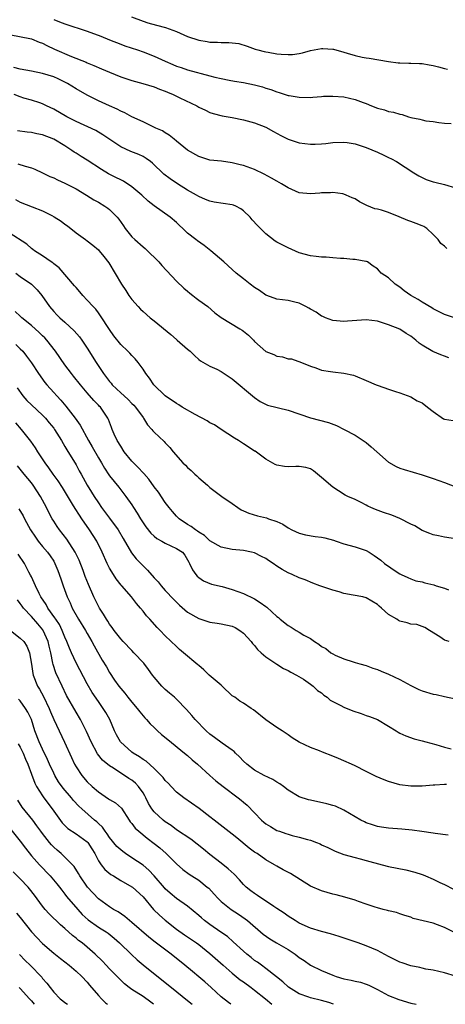
# Model space of a CAD drawing. Units: inches. Extents: x 2532000 to 2535000, y 1548000 to 1551000.
# Drawn here: x 2533727 to 2533803, y 1548000 to 1548176 of the extents above; entities that cross this region are included whole.
import ezdxf

# ---------------------------------------------------------------- set-up
doc = ezdxf.new("R2010")
doc.units = ezdxf.units.IN
doc.header["$MEASUREMENT"] = 0
doc.layers.add('LD25321548_2ft', color=43, linetype='Continuous')

msp = doc.modelspace()

# ---------------------------------------------------------------- linework, layer by layer
at = {"layer": 'LD25321548_2ft'}
for points, elevation in [([(2533733, 1548176.43), (2533734.04, 1548176.04), (2533735, 1548175.64), (2533739, 1548174.36), (2533741.45, 1548173.45), (2533743, 1548172.79), (2533745, 1548172.01), (2533745.75, 1548171.75), (2533748, 1548171), (2533749, 1548170.64), (2533751, 1548169.88), (2533752.96, 1548168.96), (2533754.37, 1548168.37), (2533755, 1548168.07), (2533755.82, 1548167.82), (2533757, 1548167.41), (2533761, 1548166.37), (2533761.87, 1548166.13), (2533763, 1548165.86), (2533764.44, 1548165.56), (2533765.38, 1548165.38), (2533767, 1548165.14), (2533769, 1548164.75), (2533770.39, 1548164.39), (2533771, 1548164.17), (2533771.92, 1548163.92), (2533773, 1548163.46), (2533773.38, 1548163.38), (2533775, 1548162.85), (2533775.19, 1548162.81), (2533777, 1548162.51), (2533779, 1548162.49), (2533779.45, 1548162.55), (2533781, 1548162.64), (2533781.32, 1548162.68), (2533783, 1548162.73), (2533785, 1548162.59), (2533787, 1548162.12), (2533788.44, 1548161.56), (2533789, 1548161.37), (2533789.97, 1548161), (2533791, 1548160.58), (2533792.25, 1548160.25), (2533793, 1548159.98), (2533793.86, 1548159.86), (2533795, 1548159.46), (2533795.42, 1548159.42), (2533796.58, 1548159), (2533797, 1548158.88), (2533798.58, 1548158.58), (2533799, 1548158.44), (2533799.69, 1548158.31), (2533801, 1548158.18), (2533802.03, 1548157.97), (2533803, 1548157.86), (2533804.21, 1548157.79)], 7976), ([(2533746.95, 1548176.95), (2533749, 1548176.16), (2533749.87, 1548175.87), (2533751.43, 1548175.43), (2533753.01, 1548175.01), (2533755, 1548174.28), (2533757, 1548173.42), (2533759, 1548172.72), (2533760.48, 1548172.48), (2533761, 1548172.37), (2533762.36, 1548172.36), (2533763, 1548172.31), (2533764.35, 1548172.35), (2533766.16, 1548172.16), (2533767.69, 1548171.69), (2533769.12, 1548171.12), (2533769.55, 1548171), (2533770.7, 1548170.7), (2533771, 1548170.64), (2533771.41, 1548170.59), (2533773, 1548170.32), (2533773.75, 1548170.25), (2533775, 1548170.17), (2533775.81, 1548170.19), (2533777, 1548170.35), (2533777.55, 1548170.45), (2533779, 1548170.88), (2533781, 1548171.26), (2533781.25, 1548171.25), (2533783, 1548171.14), (2533783.12, 1548171.12), (2533785, 1548170.61), (2533785.59, 1548170.41), (2533787, 1548170), (2533788.3, 1548169.7), (2533789, 1548169.57), (2533789.52, 1548169.52), (2533793, 1548168.92), (2533794.7, 1548168.7), (2533795, 1548168.67), (2533796.62, 1548168.62), (2533797, 1548168.63), (2533798.55, 1548168.55), (2533799, 1548168.56), (2533800.3, 1548168.3), (2533801, 1548168.23), (2533801.95, 1548167.95), (2533803, 1548167.69), (2533803.55, 1548167.55)], 7974), ([(2533725, 1548173.74), (2533729, 1548172.98), (2533730.41, 1548172.41), (2533731, 1548172.19), (2533731.76, 1548171.76), (2533733.13, 1548171.13), (2533736.18, 1548169.82), (2533738.79, 1548168.79), (2533739, 1548168.68), (2533740.2, 1548168.2), (2533741.58, 1548167.58), (2533743, 1548166.98), (2533745, 1548166.19), (2533747, 1548165.51), (2533748.98, 1548164.98), (2533751, 1548164.41), (2533751.98, 1548163.98), (2533753, 1548163.62), (2533753.41, 1548163.41), (2533754.4, 1548163), (2533755.57, 1548162.43), (2533758.62, 1548161), (2533759, 1548160.76), (2533760.2, 1548160.2), (2533761, 1548159.79), (2533761.6, 1548159.6), (2533763.2, 1548159.2), (2533765, 1548158.9), (2533767, 1548158.49), (2533769, 1548157.95), (2533771, 1548157.13), (2533772.36, 1548156.36), (2533773.67, 1548155.67), (2533775, 1548155), (2533777, 1548154.35), (2533779, 1548154.12), (2533779.87, 1548154.13), (2533781, 1548154.19), (2533781.75, 1548154.25), (2533783, 1548154.4), (2533785, 1548154.47), (2533785.61, 1548154.39), (2533787, 1548154.16), (2533789, 1548153.52), (2533791, 1548152.68), (2533792.16, 1548152.16), (2533793, 1548151.73), (2533793.5, 1548151.5), (2533794.42, 1548151), (2533797.55, 1548149), (2533798.41, 1548148.41), (2533799.75, 1548147.75), (2533801, 1548147.38), (2533801.28, 1548147.28), (2533803, 1548146.9), (2533805, 1548146.3)], 7978), ([(2533803.44, 1548135.44), (2533803, 1548135.86), (2533802.34, 1548136.34), (2533801.86, 1548137), (2533801, 1548137.94), (2533799.87, 1548139), (2533799.34, 1548139.34), (2533799, 1548139.46), (2533797.92, 1548139.92), (2533797, 1548140.23), (2533796.44, 1548140.44), (2533794.89, 1548141.11), (2533793, 1548141.85), (2533791.72, 1548142.28), (2533791, 1548142.46), (2533790.53, 1548142.53), (2533789.12, 1548143.12), (2533789, 1548143.2), (2533787.77, 1548143.77), (2533787, 1548144.31), (2533786.5, 1548144.5), (2533785.4, 1548145), (2533785, 1548145.17), (2533784.82, 1548145.18), (2533783, 1548145.44), (2533782.61, 1548145.39), (2533781, 1548145.36), (2533780.68, 1548145.32), (2533779, 1548145.19), (2533777, 1548145.4), (2533776.31, 1548145.69), (2533775, 1548146.27), (2533773.84, 1548147), (2533773, 1548147.45), (2533772.02, 1548148.02), (2533770.74, 1548148.74), (2533769, 1548149.54), (2533767, 1548150.28), (2533766.41, 1548150.41), (2533765, 1548150.79), (2533763.04, 1548151.04), (2533761, 1548151.25), (2533759, 1548151.87), (2533757, 1548153.06), (2533755, 1548154.66), (2533754.56, 1548155), (2533753.71, 1548155.71), (2533753, 1548156.12), (2533752.47, 1548156.47), (2533751.3, 1548157), (2533749.77, 1548157.77), (2533749, 1548158.1), (2533747, 1548159.02), (2533745.72, 1548159.72), (2533745, 1548160.01), (2533744.38, 1548160.38), (2533743, 1548160.99), (2533741, 1548161.9), (2533739, 1548162.88), (2533737, 1548164.04), (2533735.45, 1548165), (2533735, 1548165.24), (2533733.82, 1548165.82), (2533733, 1548166.15), (2533731, 1548166.77), (2533729, 1548167.17), (2533727, 1548167.53), (2533725.84, 1548167.84)], 7980), ([(2533805, 1548122.92), (2533803, 1548123.61), (2533802.09, 1548124.09), (2533801, 1548124.62), (2533800.78, 1548124.78), (2533799, 1548125.82), (2533798.28, 1548126.28), (2533796.98, 1548127), (2533795.82, 1548127.82), (2533795, 1548128.46), (2533794.19, 1548129), (2533793, 1548130.18), (2533791.7, 1548131), (2533791.35, 1548131.35), (2533791, 1548131.77), (2533790.26, 1548132.26), (2533789.2, 1548133), (2533789.07, 1548133.07), (2533789, 1548133.09), (2533788.9, 1548133.1), (2533787, 1548133.44), (2533786.57, 1548133.43), (2533785, 1548133.61), (2533784.39, 1548133.61), (2533783, 1548133.75), (2533781.84, 1548133.84), (2533781, 1548133.86), (2533780.04, 1548133.96), (2533779, 1548134.09), (2533777, 1548134.66), (2533775, 1548135.51), (2533773, 1548136.53), (2533772.71, 1548136.71), (2533771, 1548138.02), (2533769.51, 1548139.51), (2533768.55, 1548140.55), (2533768.19, 1548141), (2533767, 1548142.17), (2533766.51, 1548142.51), (2533765.63, 1548143), (2533765.2, 1548143.2), (2533765, 1548143.26), (2533761.73, 1548143.73), (2533761, 1548143.88), (2533760.21, 1548144.21), (2533759, 1548144.74), (2533758.58, 1548145), (2533757, 1548145.89), (2533755.19, 1548147), (2533753.87, 1548147.87), (2533752.75, 1548148.75), (2533750.71, 1548150.71), (2533750.33, 1548151), (2533749.56, 1548151.56), (2533749, 1548151.87), (2533748.24, 1548152.24), (2533746.81, 1548152.81), (2533745, 1548153.64), (2533741.8, 1548155.8), (2533740.54, 1548156.54), (2533737, 1548158.17), (2533735.35, 1548159), (2533733, 1548160.39), (2533731.69, 1548161), (2533731, 1548161.36), (2533730.49, 1548161.51), (2533729, 1548162.02), (2533727.63, 1548162.37), (2533727, 1548162.56), (2533725.91, 1548163)], 7982), ([(2533803.8, 1548115.8), (2533803, 1548116.14), (2533802.36, 1548116.36), (2533800.95, 1548116.95), (2533799, 1548118.11), (2533798.47, 1548118.47), (2533797.87, 1548119), (2533797, 1548119.7), (2533796.18, 1548120.18), (2533795, 1548120.94), (2533793, 1548121.75), (2533791, 1548122.38), (2533789, 1548122.65), (2533785.62, 1548122.38), (2533785, 1548122.31), (2533783, 1548122.52), (2533781.73, 1548123), (2533781.23, 1548123.23), (2533781, 1548123.31), (2533780, 1548124), (2533779, 1548124.54), (2533778.71, 1548124.71), (2533778.16, 1548125), (2533777, 1548125.65), (2533776.2, 1548125.8), (2533775, 1548126.1), (2533773, 1548126.33), (2533771.16, 1548127), (2533771, 1548127.07), (2533769.87, 1548127.87), (2533769, 1548128.43), (2533768.18, 1548129), (2533767, 1548129.97), (2533765.71, 1548131), (2533765, 1548131.66), (2533763.48, 1548133), (2533761.13, 1548135), (2533759.93, 1548135.93), (2533758.76, 1548136.76), (2533758.48, 1548137), (2533757, 1548138.15), (2533756.13, 1548139), (2533755.54, 1548139.54), (2533755, 1548140.06), (2533753.88, 1548141), (2533751, 1548143.07), (2533749.92, 1548143.92), (2533748.77, 1548145), (2533747, 1548146.49), (2533745.49, 1548147.49), (2533745, 1548147.71), (2533744.15, 1548148.15), (2533742.81, 1548148.81), (2533741.57, 1548149.57), (2533739, 1548151.25), (2533737.91, 1548151.91), (2533737, 1548152.51), (2533736.69, 1548152.69), (2533736.27, 1548153), (2533735, 1548153.8), (2533733, 1548155.03), (2533731, 1548155.79), (2533729.98, 1548155.98), (2533729, 1548156.2), (2533728.25, 1548156.25), (2533726.49, 1548156.49)], 7984), ([(2533726.59, 1548150.59), (2533727.86, 1548150.14), (2533729, 1548149.84), (2533729.6, 1548149.6), (2533731, 1548148.99), (2533732.33, 1548148.33), (2533733, 1548148.07), (2533733.7, 1548147.7), (2533735, 1548147.13), (2533737, 1548146.09), (2533738.87, 1548145), (2533740.16, 1548144.16), (2533741, 1548143.7), (2533742.17, 1548143), (2533742.67, 1548142.67), (2533743, 1548142.4), (2533744.39, 1548141), (2533744.68, 1548140.68), (2533745.5, 1548139.5), (2533745.82, 1548139), (2533747, 1548137.53), (2533747.53, 1548137), (2533749, 1548135.69), (2533749.39, 1548135.39), (2533750.42, 1548134.42), (2533751, 1548133.85), (2533751.84, 1548133), (2533752.36, 1548132.36), (2533755, 1548129.59), (2533756.3, 1548128.3), (2533757, 1548127.75), (2533757.4, 1548127.4), (2533757.93, 1548127), (2533758.51, 1548126.51), (2533759, 1548126.18), (2533760.61, 1548125), (2533761.9, 1548123.9), (2533763, 1548123.06), (2533766.34, 1548121), (2533766.76, 1548120.76), (2533767, 1548120.6), (2533767.89, 1548119.89), (2533768.77, 1548119), (2533769, 1548118.78), (2533771, 1548116.98), (2533772.42, 1548116.42), (2533773, 1548116.11), (2533774.02, 1548116.02), (2533775, 1548115.66), (2533775.62, 1548115.62), (2533777.41, 1548115), (2533779, 1548114.35), (2533779.99, 1548114.01), (2533781, 1548113.63), (2533782.6, 1548113.4), (2533783, 1548113.29), (2533785, 1548113.06), (2533786.7, 1548112.7), (2533787, 1548112.62), (2533789, 1548111.79), (2533790.77, 1548111), (2533791.15, 1548110.85), (2533793, 1548110.21), (2533794.23, 1548109.77), (2533795, 1548109.55), (2533797, 1548108.81), (2533798.14, 1548108.14), (2533799, 1548107.74), (2533799.99, 1548107), (2533801, 1548106.21), (2533802.87, 1548104.87), (2533803, 1548104.81), (2533804.58, 1548104.58)], 7986), ([(2533726.17, 1548144.17), (2533727, 1548143.74), (2533729.13, 1548142.87), (2533731, 1548142.17), (2533732.69, 1548141.31), (2533733.11, 1548141.11), (2533734.32, 1548140.32), (2533735, 1548139.8), (2533735.48, 1548139.48), (2533737, 1548138.24), (2533738.71, 1548137), (2533739, 1548136.77), (2533740.01, 1548136.01), (2533741, 1548135.16), (2533741.16, 1548135), (2533742, 1548134), (2533742.86, 1548132.86), (2533745.12, 1548129), (2533745.91, 1548127.91), (2533746.48, 1548127), (2533747, 1548126.28), (2533748.13, 1548125), (2533748.56, 1548124.56), (2533749, 1548124.15), (2533750.31, 1548123), (2533751, 1548122.46), (2533753.99, 1548119.98), (2533755, 1548119.11), (2533755.15, 1548119), (2533757, 1548117.36), (2533757.46, 1548117), (2533758.23, 1548116.23), (2533759, 1548115.52), (2533759.29, 1548115.29), (2533761, 1548114.32), (2533762.23, 1548113.77), (2533763, 1548113.39), (2533765, 1548112.07), (2533769, 1548108.71), (2533770.01, 1548108.01), (2533771.33, 1548107.33), (2533775, 1548106.45), (2533779, 1548105.06), (2533782.23, 1548104.23), (2533783.69, 1548103.69), (2533785.04, 1548103), (2533787, 1548101.96), (2533788.79, 1548100.79), (2533789, 1548100.65), (2533789.9, 1548099.9), (2533790.87, 1548099), (2533793, 1548097.16), (2533794.36, 1548096.36), (2533795, 1548096.06), (2533795.79, 1548095.79), (2533799, 1548094.88), (2533801, 1548094.21), (2533803, 1548093.49), (2533806.25, 1548092.25)], 7988), ([(2533805, 1548083.37), (2533803, 1548083.71), (2533801.94, 1548083.94), (2533801, 1548084.09), (2533800.37, 1548084.37), (2533799, 1548084.87), (2533797.71, 1548085.71), (2533797, 1548086.03), (2533795.03, 1548087.03), (2533793.61, 1548087.61), (2533792.12, 1548088.12), (2533790.66, 1548088.66), (2533789.85, 1548089), (2533789.27, 1548089.27), (2533789, 1548089.44), (2533788.07, 1548089.93), (2533787, 1548090.46), (2533785.73, 1548091), (2533785.25, 1548091.25), (2533784, 1548092), (2533783, 1548092.64), (2533781, 1548094.41), (2533780.28, 1548095), (2533779.56, 1548095.56), (2533779, 1548095.91), (2533778.19, 1548096.19), (2533777, 1548096.34), (2533776.36, 1548096.36), (2533775, 1548096.3), (2533774.36, 1548096.36), (2533773, 1548096.58), (2533772.7, 1548096.7), (2533771, 1548097.68), (2533769.08, 1548099.08), (2533769, 1548099.12), (2533767.87, 1548099.87), (2533767, 1548100.39), (2533766.09, 1548101), (2533765.42, 1548101.42), (2533763, 1548103.01), (2533761.82, 1548103.82), (2533761, 1548104.21), (2533760.52, 1548104.52), (2533758.32, 1548105.68), (2533756.04, 1548107), (2533755.4, 1548107.4), (2533755, 1548107.62), (2533752.96, 1548109), (2533750.96, 1548111), (2533750.19, 1548112.19), (2533749.5, 1548113), (2533749, 1548113.77), (2533748.13, 1548115), (2533747.62, 1548115.62), (2533747, 1548116.23), (2533746.65, 1548116.65), (2533746.31, 1548117), (2533745, 1548118.24), (2533743.79, 1548119.79), (2533743, 1548120.9), (2533741.38, 1548123.38), (2533741, 1548123.87), (2533740.52, 1548124.52), (2533740.05, 1548125), (2533739, 1548126.18), (2533738.23, 1548127), (2533737.67, 1548127.67), (2533737, 1548128.41), (2533736.74, 1548128.75), (2533733.97, 1548131.97), (2533733, 1548132.68), (2533732.84, 1548132.84), (2533732.56, 1548133), (2533731, 1548134.09), (2533729.54, 1548135), (2533729.24, 1548135.24), (2533729, 1548135.41), (2533728.18, 1548136.18), (2533725, 1548138.24)], 7990), ([(2533726.2, 1548131), (2533727, 1548130.41), (2533729, 1548129), (2533730.01, 1548128.01), (2533730.85, 1548127), (2533732.23, 1548125), (2533733, 1548124.11), (2533733.54, 1548123.54), (2533734.07, 1548123), (2533735, 1548122.19), (2533736.67, 1548120.67), (2533737.61, 1548119.61), (2533738.04, 1548119), (2533739, 1548117.56), (2533740.61, 1548115), (2533741.95, 1548113), (2533743, 1548111.6), (2533743.28, 1548111.28), (2533743.49, 1548111), (2533745, 1548109.57), (2533745.64, 1548109), (2533746.34, 1548108.34), (2533747, 1548107.67), (2533747.35, 1548107.35), (2533747.68, 1548107), (2533749, 1548105.12), (2533749.11, 1548105), (2533749.82, 1548103.82), (2533750.61, 1548103), (2533750.77, 1548102.77), (2533751, 1548102.51), (2533752.81, 1548100.81), (2533753, 1548100.59), (2533753.78, 1548099.78), (2533754.41, 1548099), (2533756.14, 1548097), (2533756.59, 1548096.59), (2533757, 1548096.17), (2533757.65, 1548095.65), (2533758.29, 1548095), (2533758.67, 1548094.67), (2533759, 1548094.33), (2533760.54, 1548093), (2533761, 1548092.58), (2533763.14, 1548091), (2533765, 1548089.71), (2533765.98, 1548089), (2533766.6, 1548088.6), (2533767, 1548088.4), (2533767.97, 1548087.97), (2533769.52, 1548087.52), (2533771.13, 1548087.13), (2533771.48, 1548087), (2533773, 1548086.5), (2533774.04, 1548086.04), (2533775, 1548085.38), (2533775.67, 1548085), (2533777, 1548084.39), (2533778.11, 1548084.11), (2533779.82, 1548083.83), (2533781, 1548083.67), (2533781.56, 1548083.56), (2533783.14, 1548083.14), (2533783.59, 1548083), (2533785, 1548082.5), (2533787, 1548081.96), (2533789, 1548081.31), (2533789.55, 1548081), (2533790.43, 1548080.43), (2533791.59, 1548079.59), (2533792.26, 1548079), (2533794.57, 1548077.42), (2533795, 1548077.15), (2533795.27, 1548077), (2533796.44, 1548076.44), (2533797, 1548076.21), (2533797.9, 1548075.9), (2533799, 1548075.67), (2533799.52, 1548075.52), (2533801.14, 1548075.14), (2533801.52, 1548075), (2533803, 1548074.57), (2533803.73, 1548074.27)], 7992), ([(2533803.88, 1548065), (2533803, 1548065.25), (2533802.18, 1548065.82), (2533800.36, 1548067), (2533799.5, 1548067.5), (2533799, 1548067.72), (2533798.04, 1548068.04), (2533797, 1548068.13), (2533796.35, 1548068.35), (2533795, 1548068.67), (2533794.78, 1548068.78), (2533794.46, 1548069), (2533793, 1548069.86), (2533791.73, 1548071), (2533791.33, 1548071.33), (2533791, 1548071.66), (2533789, 1548072.85), (2533788.37, 1548073), (2533786.68, 1548073.32), (2533785, 1548073.6), (2533784.12, 1548073.88), (2533783, 1548074.19), (2533780.69, 1548075), (2533779.45, 1548075.45), (2533778.03, 1548076.03), (2533777, 1548076.4), (2533775.75, 1548077), (2533775, 1548077.33), (2533773.91, 1548077.91), (2533773, 1548078.52), (2533772.31, 1548079), (2533771.5, 1548079.5), (2533771, 1548079.85), (2533770.26, 1548080.26), (2533769, 1548080.87), (2533768.47, 1548081), (2533767, 1548081.28), (2533765, 1548081.47), (2533763, 1548081.91), (2533761, 1548083.03), (2533760.01, 1548084.01), (2533759, 1548084.6), (2533758.78, 1548084.78), (2533758.39, 1548085), (2533757.63, 1548085.63), (2533757, 1548085.99), (2533755.45, 1548087), (2533755, 1548087.46), (2533754.28, 1548088.28), (2533753.68, 1548089), (2533753, 1548089.88), (2533751.75, 1548091.75), (2533751, 1548092.71), (2533750.06, 1548094.06), (2533749.12, 1548095.12), (2533749, 1548095.23), (2533748.15, 1548096.15), (2533747.29, 1548097), (2533747, 1548097.31), (2533745.64, 1548099), (2533745, 1548099.99), (2533744.4, 1548101), (2533743.86, 1548102.14), (2533743.49, 1548103), (2533743.36, 1548103.36), (2533742.8, 1548104.8), (2533742.69, 1548105), (2533741.36, 1548107), (2533741.17, 1548107.17), (2533741, 1548107.37), (2533740.19, 1548108.19), (2533739, 1548109.57), (2533737.78, 1548111), (2533736.56, 1548112.56), (2533736.18, 1548113), (2533735, 1548114.57), (2533733.33, 1548117), (2533731.79, 1548119), (2533731.41, 1548119.41), (2533731, 1548119.78), (2533730.38, 1548120.38), (2533729, 1548121.63), (2533727.3, 1548123), (2533727, 1548123.3), (2533726.11, 1548124.11)], 7994), ([(2533726.19, 1548118.19), (2533727, 1548117.45), (2533727.44, 1548117), (2533728.14, 1548116.14), (2533729, 1548114.93), (2533730.27, 1548113), (2533731.41, 1548111.41), (2533731.74, 1548111), (2533733, 1548109.63), (2533733.55, 1548109), (2533734.26, 1548108.26), (2533735.19, 1548107.19), (2533736.86, 1548105), (2533737.74, 1548103.74), (2533739.22, 1548101), (2533739.89, 1548099.89), (2533741, 1548097.93), (2533741.57, 1548097), (2533742.08, 1548096.08), (2533742.87, 1548094.87), (2533743, 1548094.67), (2533744.66, 1548092.66), (2533745, 1548092.19), (2533745.94, 1548091), (2533747, 1548089.47), (2533747.3, 1548089), (2533747.98, 1548087.98), (2533748.54, 1548087), (2533749, 1548086.29), (2533749.52, 1548085.52), (2533750.41, 1548084.41), (2533751, 1548083.87), (2533751.47, 1548083.47), (2533752.36, 1548083), (2533753, 1548082.6), (2533755, 1548081.68), (2533756.09, 1548081), (2533756.48, 1548080.48), (2533757, 1548079.66), (2533757.2, 1548079.2), (2533757.36, 1548079), (2533757.84, 1548077.84), (2533758.46, 1548077), (2533758.73, 1548076.73), (2533759, 1548076.48), (2533759.86, 1548075.86), (2533761.29, 1548075.29), (2533763.17, 1548074.83), (2533765, 1548074.34), (2533767, 1548073.62), (2533769, 1548072.64), (2533770.02, 1548072.02), (2533771, 1548071.29), (2533771.18, 1548071.18), (2533773, 1548069.48), (2533773.28, 1548069.28), (2533773.59, 1548069), (2533775, 1548067.85), (2533775.56, 1548067.56), (2533776.42, 1548067), (2533777, 1548066.68), (2533777.84, 1548066.16), (2533779, 1548065.53), (2533779.73, 1548065), (2533780.53, 1548064.53), (2533781, 1548064.13), (2533781.74, 1548063.74), (2533782.66, 1548063), (2533782.88, 1548062.88), (2533783, 1548062.78), (2533783.45, 1548062.55), (2533785, 1548061.88), (2533786.64, 1548061.36), (2533787, 1548061.27), (2533787.85, 1548061), (2533789, 1548060.68), (2533790.21, 1548060.21), (2533791, 1548059.98), (2533791.67, 1548059.67), (2533793, 1548059.15), (2533795, 1548058.19), (2533797, 1548057.11), (2533798.43, 1548056.43), (2533799, 1548056.19), (2533801, 1548055.59), (2533801.5, 1548055.5), (2533803, 1548055.13), (2533805, 1548054.74)], 7996), ([(2533726.43, 1548110.43), (2533727.46, 1548109), (2533728.19, 1548108.19), (2533729, 1548107.39), (2533731, 1548105.53), (2533731.54, 1548105), (2533732.21, 1548104.21), (2533733, 1548103.23), (2533733.17, 1548103), (2533734.39, 1548101), (2533735, 1548099.97), (2533735.34, 1548099.34), (2533737, 1548096.63), (2533737.59, 1548095.59), (2533737.9, 1548095), (2533739.01, 1548093), (2533739.77, 1548091.77), (2533740.25, 1548091), (2533741, 1548089.86), (2533741.59, 1548089), (2533743, 1548087.08), (2533744.56, 1548085), (2533745.47, 1548083.47), (2533746.91, 1548080.91), (2533747.8, 1548079.8), (2533749, 1548078.54), (2533749.8, 1548077.8), (2533751, 1548076.42), (2533751.69, 1548075.69), (2533752.25, 1548075), (2533753, 1548074.15), (2533754.5, 1548072.5), (2533755.52, 1548071.52), (2533757, 1548070.27), (2533759, 1548069.11), (2533760.6, 1548068.6), (2533761, 1548068.44), (2533762.28, 1548068.28), (2533763, 1548068.18), (2533765, 1548067.75), (2533765.5, 1548067.5), (2533766.36, 1548067), (2533767, 1548066.5), (2533768.39, 1548065), (2533768.62, 1548064.62), (2533769, 1548064.26), (2533769.54, 1548063.54), (2533770.19, 1548063), (2533771, 1548062.24), (2533772.96, 1548060.96), (2533774.19, 1548060.19), (2533775, 1548059.81), (2533775.48, 1548059.48), (2533776.52, 1548059), (2533777.77, 1548058.23), (2533779, 1548057.37), (2533779.49, 1548057), (2533780.25, 1548056.25), (2533781, 1548055.79), (2533781.4, 1548055.4), (2533782, 1548055), (2533782.52, 1548054.52), (2533784.44, 1548053.56), (2533785, 1548053.23), (2533786.58, 1548052.58), (2533788.09, 1548052.09), (2533789, 1548051.77), (2533789.59, 1548051.59), (2533791.01, 1548051.01), (2533793, 1548049.84), (2533794.36, 1548049), (2533794.74, 1548048.74), (2533795, 1548048.59), (2533796.08, 1548048.08), (2533797.58, 1548047.58), (2533799, 1548047.22), (2533799.69, 1548047), (2533801.46, 1548046.54), (2533803, 1548046.06), (2533804.2, 1548045.8)], 7998), ([(2533803.38, 1548039.38), (2533803, 1548039.41), (2533801.28, 1548039.28), (2533801, 1548039.28), (2533799, 1548039.08), (2533797, 1548039.08), (2533795, 1548039.34), (2533793, 1548039.89), (2533792.2, 1548040.2), (2533790.8, 1548040.8), (2533789, 1548041.73), (2533787, 1548042.73), (2533786.36, 1548043), (2533785, 1548043.63), (2533784.02, 1548044.02), (2533783, 1548044.46), (2533781.16, 1548045.16), (2533780.6, 1548045.4), (2533779, 1548046.01), (2533777, 1548046.99), (2533775.74, 1548047.74), (2533775, 1548048.29), (2533773.94, 1548049), (2533773, 1548049.58), (2533771, 1548050.99), (2533768.77, 1548052.77), (2533768.4, 1548053), (2533767, 1548053.94), (2533766.34, 1548054.34), (2533765.44, 1548055), (2533765, 1548055.28), (2533763.2, 1548057), (2533763, 1548057.16), (2533760.88, 1548059), (2533759.9, 1548059.9), (2533759, 1548060.69), (2533758.82, 1548060.82), (2533756.24, 1548063), (2533755.55, 1548063.55), (2533755, 1548064.08), (2533753, 1548066.04), (2533752.07, 1548067), (2533751.52, 1548067.53), (2533750.22, 1548069), (2533749.63, 1548069.63), (2533749, 1548070.44), (2533748.54, 1548071), (2533747.82, 1548071.82), (2533746.93, 1548073), (2533745.21, 1548075), (2533745.1, 1548075.1), (2533744.21, 1548076.21), (2533743.71, 1548077), (2533743, 1548078.17), (2533742.58, 1548079), (2533741.69, 1548081), (2533740.72, 1548083), (2533739.44, 1548085), (2533738.05, 1548087), (2533737.61, 1548087.61), (2533736.84, 1548088.84), (2533736.37, 1548089.63), (2533734.57, 1548092.57), (2533733.79, 1548093.79), (2533732.92, 1548095), (2533732.13, 1548096.13), (2533731.48, 1548097), (2533730.16, 1548099), (2533729.71, 1548099.71), (2533728.88, 1548100.88), (2533727.22, 1548103), (2533726.19, 1548104.19)], 8000), ([(2533803.7, 1548030.3), (2533801.38, 1548030.62), (2533801, 1548030.66), (2533798.98, 1548030.98), (2533797.22, 1548031.22), (2533795.38, 1548031.38), (2533793, 1548031.55), (2533791.74, 1548031.74), (2533791, 1548031.88), (2533790.15, 1548032.15), (2533789, 1548032.54), (2533788.69, 1548032.69), (2533788.05, 1548033), (2533785, 1548034.81), (2533783.48, 1548035.48), (2533783, 1548035.64), (2533781.93, 1548035.93), (2533779, 1548036.56), (2533778.66, 1548036.66), (2533777, 1548037.2), (2533775, 1548038.35), (2533774.19, 1548039), (2533773.51, 1548039.51), (2533773, 1548039.78), (2533772.26, 1548040.26), (2533770.74, 1548041), (2533769, 1548041.95), (2533767.6, 1548043), (2533767, 1548043.57), (2533766.32, 1548044.32), (2533765.6, 1548045), (2533765.32, 1548045.32), (2533765, 1548045.56), (2533763.19, 1548046.81), (2533761.82, 1548047.82), (2533761, 1548048.39), (2533760.32, 1548049), (2533758.35, 1548051), (2533757.77, 1548051.77), (2533756.82, 1548052.82), (2533755, 1548054.66), (2533754.65, 1548055), (2533753.77, 1548055.77), (2533753, 1548056.39), (2533752.69, 1548056.69), (2533752.39, 1548057), (2533751, 1548058.61), (2533750.7, 1548059), (2533749.99, 1548059.99), (2533749.13, 1548061.13), (2533747.38, 1548063), (2533747, 1548063.37), (2533745.43, 1548065), (2533745, 1548065.48), (2533743.84, 1548067), (2533743.5, 1548067.5), (2533743, 1548068.13), (2533742.67, 1548068.67), (2533742.43, 1548069), (2533741.91, 1548069.91), (2533741.18, 1548071), (2533741, 1548071.33), (2533740.21, 1548073), (2533739.23, 1548075.23), (2533738.64, 1548076.65), (2533738.25, 1548077.75), (2533737.55, 1548079.55), (2533736.87, 1548081), (2533735.35, 1548083.35), (2533734.01, 1548085), (2533733.61, 1548085.61), (2533733, 1548086.56), (2533732.73, 1548087), (2533732.13, 1548088.13), (2533731.72, 1548089), (2533730.66, 1548091), (2533730, 1548092), (2533729.32, 1548093), (2533729, 1548093.41), (2533727.69, 1548095), (2533727, 1548095.88), (2533726.49, 1548096.49)], 8002), ([(2533726.76, 1548088.76), (2533727.5, 1548087.5), (2533727.75, 1548087), (2533728.86, 1548085), (2533729.71, 1548083.71), (2533730.24, 1548083), (2533731, 1548082.04), (2533731.89, 1548081), (2533732.35, 1548080.35), (2533733, 1548079.38), (2533733.22, 1548079), (2533733.74, 1548077.74), (2533734.26, 1548076.26), (2533734.68, 1548075), (2533735.41, 1548073), (2533735.92, 1548071.92), (2533736.33, 1548071), (2533737.45, 1548069), (2533738.67, 1548067), (2533739, 1548066.41), (2533739.84, 1548065), (2533740.24, 1548064.24), (2533741.68, 1548061.68), (2533742.44, 1548060.44), (2533743, 1548059.43), (2533743.92, 1548058.08), (2533744.68, 1548057), (2533745, 1548056.58), (2533745.75, 1548055.75), (2533746.31, 1548055), (2533747, 1548054.14), (2533747.98, 1548053), (2533748.41, 1548052.41), (2533749.32, 1548051.32), (2533749.62, 1548051), (2533750.27, 1548050.27), (2533751, 1548049.58), (2533751.59, 1548049), (2533752.33, 1548048.33), (2533753.42, 1548047.42), (2533756.46, 1548045), (2533757, 1548044.55), (2533757.82, 1548043.82), (2533758.79, 1548043), (2533761, 1548041), (2533762.06, 1548040.06), (2533763.38, 1548039), (2533766.06, 1548037), (2533766.58, 1548036.58), (2533767, 1548036.2), (2533767.68, 1548035.68), (2533769, 1548034.3), (2533770.22, 1548033), (2533770.64, 1548032.64), (2533771, 1548032.36), (2533771.83, 1548031.83), (2533773, 1548031.17), (2533773.45, 1548031), (2533774.62, 1548030.62), (2533775, 1548030.48), (2533775.73, 1548030.27), (2533777, 1548029.95), (2533778.49, 1548029.51), (2533779, 1548029.38), (2533780.07, 1548029), (2533780.74, 1548028.74), (2533781, 1548028.6), (2533782.11, 1548028.11), (2533783.46, 1548027.46), (2533785, 1548026.87), (2533787, 1548026.28), (2533787.94, 1548026.06), (2533789, 1548025.76), (2533791.88, 1548025), (2533793, 1548024.72), (2533796.07, 1548024.07), (2533797.68, 1548023.68), (2533799, 1548023.24), (2533799.19, 1548023.19), (2533799.62, 1548023), (2533801, 1548022.44), (2533802.16, 1548021.84), (2533803, 1548021.47), (2533804.64, 1548020.64)], 8004), ([(2533804.84, 1548012.84), (2533803, 1548013.78), (2533801.75, 1548014.25), (2533801, 1548014.52), (2533797.4, 1548015.4), (2533797, 1548015.59), (2533795.92, 1548015.92), (2533795, 1548016.23), (2533794.44, 1548016.44), (2533793, 1548016.76), (2533792.83, 1548016.83), (2533792.05, 1548017), (2533791, 1548017.27), (2533790.61, 1548017.39), (2533789, 1548017.95), (2533787.59, 1548018.41), (2533787, 1548018.64), (2533785.18, 1548019.18), (2533783.6, 1548019.6), (2533783, 1548019.73), (2533782.01, 1548020.01), (2533781, 1548020.31), (2533779, 1548021.14), (2533775.41, 1548023.41), (2533774.12, 1548024.12), (2533773, 1548024.73), (2533772.57, 1548025), (2533771, 1548025.9), (2533769.45, 1548027), (2533769, 1548027.27), (2533768, 1548028), (2533765.81, 1548029.81), (2533765, 1548030.5), (2533761.76, 1548033), (2533761, 1548033.61), (2533759.06, 1548035.06), (2533756.29, 1548037), (2533755, 1548038.03), (2533754.02, 1548039), (2533753.54, 1548039.54), (2533753, 1548040.07), (2533752.62, 1548040.62), (2533752.28, 1548041), (2533751, 1548042.25), (2533749.54, 1548043.54), (2533749, 1548043.86), (2533748.35, 1548044.35), (2533747.23, 1548045), (2533747, 1548045.17), (2533744.99, 1548047), (2533744.27, 1548048.27), (2533743.92, 1548049), (2533743.05, 1548051), (2533742.31, 1548052.31), (2533741.89, 1548053), (2533741, 1548054.25), (2533739.89, 1548055.89), (2533739, 1548057.4), (2533737, 1548061.2), (2533736.16, 1548063), (2533735.81, 1548063.81), (2533735.37, 1548065), (2533735, 1548065.8), (2533734.53, 1548067), (2533734.02, 1548068.02), (2533733.36, 1548069), (2533733.23, 1548069.23), (2533731.96, 1548071), (2533731.64, 1548071.64), (2533730.71, 1548073), (2533730.39, 1548073.61), (2533729.72, 1548075), (2533729.51, 1548075.51), (2533729, 1548076.57), (2533728.87, 1548076.87), (2533728.56, 1548077.44), (2533727.74, 1548079), (2533726.63, 1548080.63)], 8006), ([(2533805, 1548005.03), (2533803, 1548005.63), (2533801, 1548006.09), (2533799.69, 1548006.31), (2533799, 1548006.46), (2533798.58, 1548006.58), (2533797, 1548006.87), (2533795.44, 1548007.44), (2533795, 1548007.55), (2533794.05, 1548008.05), (2533793, 1548008.57), (2533791, 1548009.66), (2533789, 1548010.5), (2533787.56, 1548011), (2533784.13, 1548012.13), (2533782.6, 1548012.6), (2533781, 1548013.02), (2533779, 1548013.64), (2533777, 1548014.56), (2533776.24, 1548015), (2533775, 1548015.79), (2533774.3, 1548016.3), (2533773, 1548017.19), (2533772.46, 1548017.54), (2533769.52, 1548019.52), (2533769, 1548019.83), (2533768.33, 1548020.33), (2533767.49, 1548021), (2533767, 1548021.47), (2533766.28, 1548022.28), (2533765.31, 1548023.31), (2533764.28, 1548024.28), (2533763, 1548025.3), (2533761, 1548026.85), (2533759.82, 1548027.82), (2533757.57, 1548029.57), (2533755, 1548031.27), (2533754.02, 1548032.02), (2533753, 1548032.68), (2533752.59, 1548033), (2533751, 1548034.49), (2533750.6, 1548035), (2533750, 1548036), (2533749.5, 1548037), (2533749.33, 1548037.33), (2533749, 1548037.87), (2533748.22, 1548039), (2533747.63, 1548039.63), (2533747, 1548040.16), (2533746.48, 1548040.48), (2533745.7, 1548041), (2533745, 1548041.43), (2533743.72, 1548042.28), (2533743, 1548042.71), (2533741.76, 1548043.76), (2533740.87, 1548044.87), (2533739.7, 1548047), (2533738.87, 1548048.87), (2533737.82, 1548051), (2533737, 1548052.37), (2533735.32, 1548055.32), (2533734.5, 1548057), (2533733.39, 1548059.39), (2533732.89, 1548060.9), (2533732.86, 1548061.14), (2533732.47, 1548063), (2533732.18, 1548064.18), (2533732.02, 1548065), (2533731.13, 1548067), (2533731.08, 1548067.08), (2533730.14, 1548068.14), (2533729, 1548069.47), (2533727.58, 1548071), (2533727.33, 1548071.33), (2533727, 1548071.84), (2533726.49, 1548072.49)], 8008), ([(2533725.25, 1548067), (2533727, 1548065.62), (2533727.62, 1548065), (2533728.16, 1548064.16), (2533728.65, 1548063), (2533729, 1548060.94), (2533729.26, 1548059.26), (2533729.32, 1548059), (2533730.11, 1548057), (2533730.44, 1548056.44), (2533731.16, 1548055.16), (2533732.2, 1548053), (2533732.41, 1548052.41), (2533733, 1548051.02), (2533733.95, 1548049), (2533734.95, 1548046.95), (2533736.19, 1548044.19), (2533736.75, 1548043), (2533737, 1548042.56), (2533738.03, 1548041), (2533739, 1548039.87), (2533739.9, 1548039), (2533741, 1548038.04), (2533742.83, 1548036.83), (2533743, 1548036.7), (2533744.08, 1548036.08), (2533745.13, 1548035.13), (2533746.52, 1548033), (2533746.72, 1548032.72), (2533747, 1548032.4), (2533747.58, 1548031.58), (2533748.23, 1548031), (2533749.74, 1548029.74), (2533751, 1548028.82), (2533752.01, 1548028.01), (2533753.17, 1548027), (2533755, 1548025.16), (2533756.16, 1548024.16), (2533757.3, 1548023.3), (2533757.76, 1548023), (2533759, 1548022.23), (2533760.52, 1548021), (2533760.78, 1548020.78), (2533761.75, 1548019.75), (2533762.41, 1548019), (2533763, 1548018.4), (2533764.77, 1548017), (2533766.14, 1548016.14), (2533767.33, 1548015.33), (2533767.72, 1548015), (2533770.54, 1548012.54), (2533771.72, 1548011.72), (2533772.92, 1548011), (2533775, 1548009.81), (2533776.25, 1548009), (2533777, 1548008.4), (2533777.86, 1548007.86), (2533779, 1548007.03), (2533781, 1548006.06), (2533783, 1548005.22), (2533783.59, 1548005), (2533785, 1548004.58), (2533786.32, 1548004.32), (2533787, 1548004.15), (2533787.95, 1548003.95), (2533789, 1548003.62), (2533789.45, 1548003.45), (2533791, 1548002.66), (2533791.69, 1548002.31), (2533793, 1548001.6), (2533794.84, 1548000.84), (2533797, 1548000.21), (2533797.95, 1548000)], 8010), ([(2533783.15, 1548000), (2533782.3, 1548000.31), (2533781, 1548000.68), (2533779, 1548001.15), (2533778.74, 1548001.26), (2533777, 1548001.87), (2533775.06, 1548003.06), (2533774.03, 1548004.03), (2533772.93, 1548004.93), (2533771, 1548006.44), (2533770.26, 1548007), (2533769.53, 1548007.53), (2533769, 1548007.87), (2533768.39, 1548008.39), (2533767.61, 1548009), (2533767, 1548009.52), (2533765.18, 1548011.18), (2533764.12, 1548012.12), (2533762.95, 1548012.95), (2533761, 1548014.31), (2533760.04, 1548015), (2533759.48, 1548015.48), (2533759, 1548015.93), (2533757, 1548017.6), (2533755, 1548018.98), (2533753.89, 1548019.89), (2533753, 1548020.67), (2533752.84, 1548020.84), (2533751.03, 1548023.03), (2533750.06, 1548024.06), (2533749, 1548024.93), (2533747, 1548026.27), (2533745.87, 1548027), (2533745.36, 1548027.36), (2533745, 1548027.65), (2533744.3, 1548028.3), (2533743, 1548029.9), (2533742.57, 1548030.57), (2533742.23, 1548031), (2533741.73, 1548031.73), (2533741, 1548032.39), (2533740.7, 1548032.7), (2533740.32, 1548033), (2533738.05, 1548035), (2533737.51, 1548035.51), (2533736.54, 1548036.54), (2533736.17, 1548037), (2533734.71, 1548038.71), (2533733.88, 1548039.88), (2533733.2, 1548041), (2533733, 1548041.41), (2533732.27, 1548043), (2533731.89, 1548043.89), (2533731, 1548045.71), (2533730.41, 1548047), (2533729.64, 1548049), (2533729.02, 1548051.02), (2533728.36, 1548052.36), (2533727.97, 1548053), (2533727, 1548054.38), (2533726.7, 1548054.7)], 8012), ([(2533726.66, 1548046.66), (2533727, 1548046.05), (2533727.53, 1548045), (2533727.95, 1548043.95), (2533728.37, 1548043), (2533729, 1548041.24), (2533729.61, 1548039.61), (2533729.93, 1548039), (2533731, 1548037.33), (2533731.23, 1548037), (2533732.75, 1548035), (2533733, 1548034.63), (2533734.52, 1548032.52), (2533735, 1548032.01), (2533735.52, 1548031.51), (2533737, 1548030.55), (2533739, 1548029.12), (2533739.11, 1548029), (2533739.85, 1548027.85), (2533740.34, 1548027), (2533741, 1548025.72), (2533741.49, 1548025), (2533742.15, 1548024.15), (2533743.25, 1548023.25), (2533743.7, 1548023), (2533745, 1548022.21), (2533747, 1548021.07), (2533747.09, 1548021), (2533749, 1548019.23), (2533750.88, 1548017), (2533751.96, 1548015.96), (2533753, 1548015.07), (2533755, 1548013.48), (2533756.45, 1548012.45), (2533758.61, 1548011), (2533759, 1548010.71), (2533761, 1548009.1), (2533763.36, 1548007), (2533765, 1548005.58), (2533766.41, 1548004.41), (2533767, 1548004.02), (2533768.36, 1548003), (2533769, 1548002.55), (2533770.95, 1548001), (2533772.08, 1548000)], 8014), ([(2533764.71, 1548000), (2533764.3, 1548000.3), (2533763, 1548001.32), (2533761.24, 1548003), (2533760.05, 1548004.05), (2533759, 1548004.95), (2533757.86, 1548005.86), (2533756.51, 1548007), (2533754.03, 1548009), (2533751.15, 1548011.15), (2533750.03, 1548012.03), (2533747, 1548014.65), (2533746.57, 1548015), (2533745.73, 1548015.73), (2533744.54, 1548016.54), (2533743.7, 1548017), (2533743, 1548017.46), (2533741, 1548018.92), (2533739.06, 1548021), (2533737.67, 1548023), (2533737.43, 1548023.43), (2533736.67, 1548024.67), (2533736.37, 1548025), (2533735, 1548026.37), (2533734.32, 1548027), (2533733.6, 1548027.6), (2533733, 1548028.14), (2533732.58, 1548028.58), (2533732.23, 1548029), (2533731, 1548030.59), (2533730.69, 1548031), (2533730, 1548032), (2533729.24, 1548033), (2533727.34, 1548035.34), (2533726.57, 1548036.57)], 8016), ([(2533725.29, 1548031.29), (2533727, 1548029.25), (2533727.96, 1548027.96), (2533729, 1548026.63), (2533730.44, 1548025), (2533732.38, 1548023), (2533733.57, 1548021.57), (2533734.01, 1548021), (2533734.43, 1548020.43), (2533735, 1548019.73), (2533735.31, 1548019.31), (2533737.3, 1548017), (2533738.12, 1548016.12), (2533739.15, 1548015.15), (2533741, 1548013.84), (2533741.53, 1548013.53), (2533742.37, 1548013), (2533742.74, 1548012.74), (2533743.84, 1548011.84), (2533744.8, 1548011), (2533746.93, 1548008.93), (2533747.96, 1548007.96), (2533749, 1548007.06), (2533752.4, 1548004.4), (2533754.08, 1548003), (2533757, 1548000.67), (2533757.8, 1548000)], 8018), ([(2533750.89, 1548000), (2533750.4, 1548000.4), (2533749, 1548001.39), (2533747, 1548002.65), (2533746.51, 1548003), (2533745.67, 1548003.67), (2533744.66, 1548004.66), (2533743, 1548006.37), (2533742.41, 1548007), (2533741.72, 1548007.72), (2533740.42, 1548009), (2533739, 1548010.24), (2533738.07, 1548011), (2533737.46, 1548011.46), (2533737, 1548011.85), (2533736.34, 1548012.34), (2533735, 1548013.59), (2533734.22, 1548014.22), (2533732.19, 1548016.19), (2533731.49, 1548017), (2533731, 1548017.61), (2533729.57, 1548019.57), (2533728.69, 1548020.69), (2533728.41, 1548021), (2533727, 1548022.49), (2533725.76, 1548023.76)], 8020), ([(2533726.32, 1548016.32), (2533727, 1548015.54), (2533729.05, 1548013), (2533729.98, 1548011.98), (2533731, 1548010.88), (2533733, 1548009.17), (2533734.23, 1548008.23), (2533735, 1548007.6), (2533735.77, 1548007), (2533737, 1548005.96), (2533738.02, 1548005), (2533739, 1548003.95), (2533739.43, 1548003.43), (2533741, 1548001.59), (2533741.55, 1548001), (2533742.28, 1548000.28), (2533742.63, 1548000)], 8022), ([(2533726.9, 1548008.9), (2533727.87, 1548007.87), (2533728.81, 1548007), (2533730.85, 1548004.85), (2533731, 1548004.64), (2533731.76, 1548003.76), (2533732.34, 1548003), (2533733, 1548002.2), (2533734.18, 1548001), (2533734.65, 1548000.65), (2533735, 1548000.35), (2533735.47, 1548000)], 8024), ([(2533726.8, 1548003), (2533727, 1548002.81), (2533728.69, 1548001), (2533729, 1548000.6), (2533729.51, 1548000)], 8026)]:
    msp.add_lwpolyline(points, dxfattribs=dict(at, elevation=elevation))

doc.saveas('drawing.dxf')
